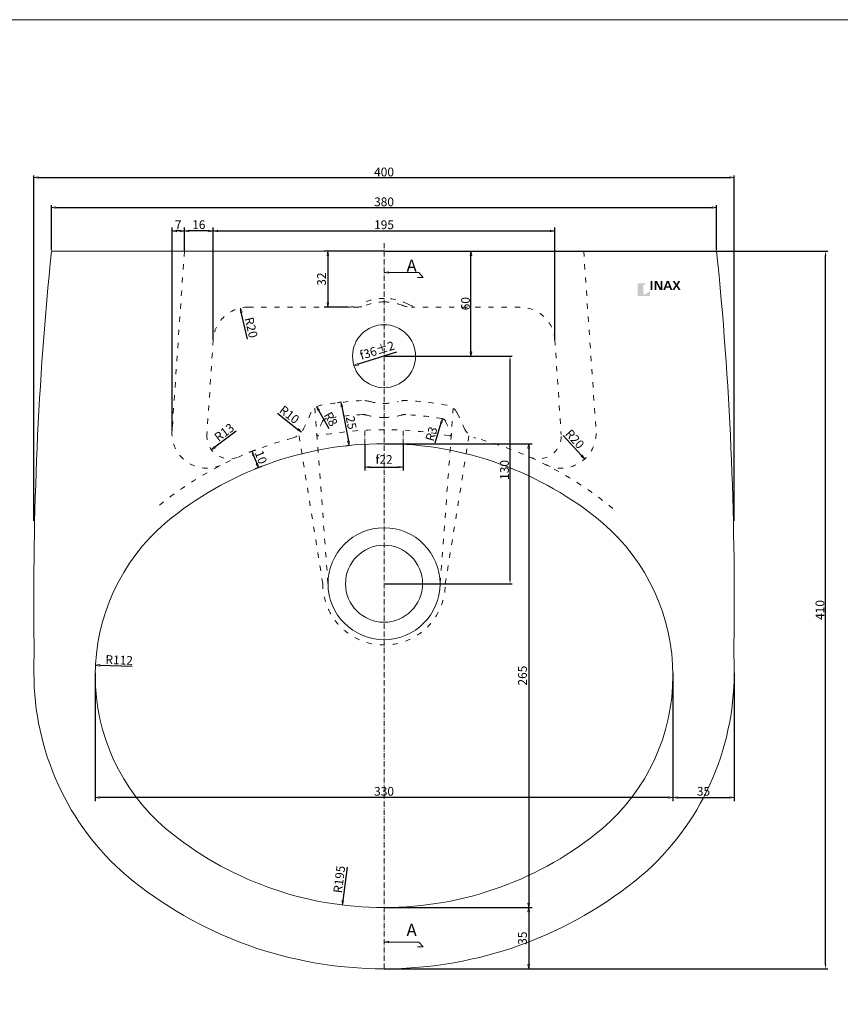
# Model space of a CAD drawing. Extents: x -4853 to 3571, y -1816 to 2266.
# Drawn here: x -3164 to -2695, y -952 to -390 of the extents above; entities that cross this region are included whole.
import ezdxf

# ---------------------------------------------------------------- set-up
doc = ezdxf.new("R2010")
doc.units = 0
doc.linetypes.add('ACAD_ISO03W100', pattern=[30, 12, -18])
doc.linetypes.add('ACAD_ISO10W100', pattern=[18.5, 12, -3, 0.5, -3])
doc.layers.get('0').update_dxf_attribs({"linetype": 'CONTINUOUS', "lineweight": 13})
doc.layers.get('DEFPOINTS').update_dxf_attribs({"linetype": 'CONTINUOUS'})
for name, color, linetype, lineweight in [('dim', 3, 'CONTINUOUS', 5), ('Khung ten', 251, 'CONTINUOUS', 5), ('TXT1', 3, 'CONTINUOUS', 5)]:
    doc.layers.add(name, color=color, linetype=linetype, lineweight=lineweight)
doc.layers.add('レイヤ－_1', color=160, linetype='CONTINUOUS')
doc.styles.get("Standard").update_dxf_attribs({"font": 'VNARIALN.TTF'})
doc.dimstyles.get("Standard").update_dxf_attribs({"dimtxt": 0.18, "dimasz": 0.18, "dimexe": 0.18, "dimexo": 0.0625, "dimgap": 0.09, "dimtad": 0, "dimtih": 1, "dimtoh": 1, "dimdec": 4, "dimzin": 0, "dimdsep": 46, "dimtxsty": 'Standard', "dimcen": 0.09, "dimclrd": 4, "dimclre": 4, "dimclrt": 4, "dimadec": 0, "dimazin": 0, "dimtfac": 1, "dimtdec": 4, "dimtofl": 0, "dimtmove": 0, "dimatfit": 3, "dimfxl": 1, "dimtolj": 1, "dimtzin": 0, "dimarcsym": 0})

# ---------------------------------------------------------------- blocks, each defined once
blk = doc.blocks.new('_CLOSEDBLANK')
at = {"color": 0, "linetype": 'ByBlock'}
for p, q in [((-1, 0.17), (0, 0)), ((-1, 0.17), (-1, -0.17)), ((0, 0), (-1, -0.17))]:
    blk.add_line(p, q, dxfattribs=at)
blk = doc.blocks.new('*D106')
at = {"layer": 'DEFPOINTS', "color": 0, "transparency": 16777216}
for p in [(-2858.16, -510.55), (-3053.31, -572.77), (-2858.16, -572.77)]:
    blk.add_point(p, dxfattribs=at)
at = {"layer": 'dim', "color": 4, "lineweight": -2, "transparency": 16777216}
for p, q in [((-3053.31, -572.77), (-3053.31, -508.55)), ((-3050.81, -510.55), (-2860.66, -510.55)), ((-2858.16, -572.77), (-2858.16, -508.55))]:
    blk.add_line(p, q, dxfattribs=at)
at = {"layer": 'dim', "color": 4, "lineweight": -2, "transparency": 16777216, "xscale": 2.5, "yscale": 2.5, "zscale": 2.5, "rotation": 180}
blk.add_blockref('_CLOSEDBLANK', (-3053.31, -510.55), dxfattribs=at)
at = {"layer": 'dim', "color": 4, "lineweight": -2, "transparency": 16777216, "xscale": 2.5, "yscale": 2.5, "zscale": 2.5}
blk.add_blockref('_CLOSEDBLANK', (-2858.16, -510.55), dxfattribs=at)
at = {"layer": 'dim', "color": 4, "transparency": 16777216, "insert": (-2955.73, -507), "char_height": 5, "attachment_point": 5}
blk.add_mtext('\\A1;195', dxfattribs=at)
blk = doc.blocks.new('*D116')
at = {"layer": 'DEFPOINTS', "color": 0, "transparency": 16777216}
for p in [(-2955.73, -897.1), (-2955.73, -932.1), (-2873.1, -932.1)]:
    blk.add_point(p, dxfattribs=at)
at = {"layer": 'dim', "color": 4, "lineweight": -2, "transparency": 16777216}
for p, q in [((-2955.73, -897.1), (-2871.1, -897.1)), ((-2873.1, -899.6), (-2873.1, -929.6)), ((-2955.73, -932.1), (-2871.1, -932.1))]:
    blk.add_line(p, q, dxfattribs=at)
at = {"layer": 'dim', "color": 4, "lineweight": -2, "transparency": 16777216, "xscale": 2.5, "yscale": 2.5, "zscale": 2.5}
for p, rotation in [((-2873.1, -897.1), 90), ((-2873.1, -932.1), 270)]:
    blk.add_blockref('_CLOSEDBLANK', p, dxfattribs=dict(at, rotation=rotation))
at = {"layer": 'dim', "color": 4, "transparency": 16777216, "insert": (-2876.65, -914.6), "char_height": 5, "attachment_point": 5, "rotation": 90}
blk.add_mtext('\\A1;35', dxfattribs=at)
blk = doc.blocks.new('*D114')
at = {"layer": 'DEFPOINTS', "color": 0, "transparency": 16777216}
for p in [(-2955.73, -632.1), (-2955.73, -897.1), (-2873.09, -897.1)]:
    blk.add_point(p, dxfattribs=at)
at = {"layer": 'dim', "color": 4, "lineweight": -2, "transparency": 16777216}
for p, q in [((-2955.73, -632.1), (-2871.09, -632.1)), ((-2873.09, -634.6), (-2873.09, -894.6)), ((-2955.73, -897.1), (-2871.09, -897.1))]:
    blk.add_line(p, q, dxfattribs=at)
at = {"layer": 'dim', "color": 4, "lineweight": -2, "transparency": 16777216, "xscale": 2.5, "yscale": 2.5, "zscale": 2.5}
for p, rotation in [((-2873.09, -632.1), 90), ((-2873.09, -897.1), 270)]:
    blk.add_blockref('_CLOSEDBLANK', p, dxfattribs=dict(at, rotation=rotation))
at = {"layer": 'dim', "color": 4, "transparency": 16777216, "insert": (-2876.65, -764.6), "char_height": 5, "attachment_point": 5, "rotation": 90}
blk.add_mtext('\\A1;265', dxfattribs=at)
blk = doc.blocks.new('*D107')
at = {"layer": 'DEFPOINTS', "color": 0, "transparency": 16777216}
for p in [(-3120.73, -763.1), (-2790.73, -763.1), (-3120.73, -834.24)]:
    blk.add_point(p, dxfattribs=at)
at = {"layer": 'dim', "color": 4, "lineweight": -2, "transparency": 16777216}
for p, q in [((-3120.73, -763.1), (-3120.73, -836.24)), ((-2790.73, -763.1), (-2790.73, -836.24)), ((-2793.23, -834.24), (-3118.23, -834.24))]:
    blk.add_line(p, q, dxfattribs=at)
at = {"layer": 'dim', "color": 4, "lineweight": -2, "transparency": 16777216, "xscale": 2.5, "yscale": 2.5, "zscale": 2.5, "rotation": 180}
blk.add_blockref('_CLOSEDBLANK', (-3120.73, -834.24), dxfattribs=at)
at = {"layer": 'dim', "color": 4, "lineweight": -2, "transparency": 16777216, "xscale": 2.5, "yscale": 2.5, "zscale": 2.5}
blk.add_blockref('_CLOSEDBLANK', (-2790.73, -834.24), dxfattribs=at)
at = {"layer": 'dim', "color": 4, "transparency": 16777216, "insert": (-2955.73, -830.69), "char_height": 5, "attachment_point": 5}
blk.add_mtext('\\A1;330', dxfattribs=at)
blk = doc.blocks.new('*D115')
at = {"layer": 'DEFPOINTS', "color": 0, "ltscale": 0.025, "transparency": 16777216}
for p in [(-2955.73, -702.1), (-2979.53, -895.64)]:
    blk.add_point(p, dxfattribs=at)
at = {"layer": 'dim', "color": 4, "lineweight": -2, "ltscale": 0.025, "transparency": 16777216}
blk.add_line((-2976.87, -873.97), (-2979.23, -893.16), dxfattribs=at)
at = {"layer": 'dim', "color": 4, "lineweight": -2, "ltscale": 0.025, "transparency": 16777216, "xscale": 2.5, "yscale": 2.5, "zscale": 2.5, "rotation": 262.9898248032779}
blk.add_blockref('_CLOSEDBLANK', (-2979.53, -895.64), dxfattribs=at)
at = {"layer": 'dim', "color": 4, "ltscale": 0.025, "transparency": 16777216, "insert": (-2981.31, -880.98), "char_height": 5, "attachment_point": 5, "rotation": 82.9898}
blk.add_mtext('\\A1;R195', dxfattribs=at)
blk = doc.blocks.new('*D104')
at = {"layer": 'DEFPOINTS', "color": 0, "transparency": 16777216}
for p in [(-3076.82, -510.55), (-3069.78, -522.1), (-3076.82, -624.78)]:
    blk.add_point(p, dxfattribs=at)
at = {"layer": 'dim', "color": 4, "lineweight": -2, "transparency": 16777216}
for p, q in [((-3076.82, -624.78), (-3076.82, -508.55)), ((-3072.28, -510.55), (-3074.32, -510.55))]:
    blk.add_line(p, q, dxfattribs=at)
at = {"layer": 'dim', "color": 4, "lineweight": -2, "transparency": 16777216, "xscale": 2.5, "yscale": 2.5, "zscale": 2.5, "rotation": 180}
blk.add_blockref('_CLOSEDBLANK', (-3076.82, -510.55), dxfattribs=at)
at = {"layer": 'dim', "color": 4, "lineweight": -2, "transparency": 16777216, "xscale": 2.5, "yscale": 2.5, "zscale": 2.5}
blk.add_blockref('_CLOSEDBLANK', (-3069.78, -510.55), dxfattribs=at)
at = {"layer": 'dim', "color": 4, "transparency": 16777216, "insert": (-3073.3, -507.05), "char_height": 5, "attachment_point": 5}
blk.add_mtext('\\A1;7', dxfattribs=at)
blk = doc.blocks.new('*D109')
at = {"layer": 'DEFPOINTS', "color": 0, "ltscale": 0.025, "transparency": 16777216}
for p in [(-3120.65, -758.64), (-3009, -763.1)]:
    blk.add_point(p, dxfattribs=at)
at = {"layer": 'dim', "color": 4, "lineweight": -2, "ltscale": 0.025, "transparency": 16777216}
blk.add_line((-3099.69, -759.47), (-3118.15, -758.74), dxfattribs=at)
at = {"layer": 'dim', "color": 4, "lineweight": -2, "ltscale": 0.025, "transparency": 16777216, "xscale": 2.5, "yscale": 2.5, "zscale": 2.5, "rotation": 177.7101734859568}
blk.add_blockref('_CLOSEDBLANK', (-3120.65, -758.64), dxfattribs=at)
at = {"layer": 'dim', "color": 4, "ltscale": 0.025, "transparency": 16777216, "insert": (-3107.02, -755.67), "char_height": 5, "attachment_point": 5, "rotation": 357.7102}
blk.add_mtext('\\A1;R112', dxfattribs=at)
blk = doc.blocks.new('*D111')
at = {"layer": 'DEFPOINTS', "color": 0, "ltscale": 0.025, "transparency": 16777216}
for p in [(-3029.18, -635.71), (-3027.53, -645.79), (-3025.6, -645.05)]:
    blk.add_point(p, dxfattribs=at)
at = {"layer": 'dim', "color": 4, "lineweight": -2, "ltscale": 0.025, "transparency": 16777216}
for p, q in [((-3029.18, -635.71), (-3032.98, -637.17)), ((-3030.22, -638.79), (-3028.43, -643.45)), ((-3025.6, -645.05), (-3029.4, -646.51))]:
    blk.add_line(p, q, dxfattribs=at)
at = {"layer": 'dim', "color": 4, "lineweight": -2, "ltscale": 0.025, "transparency": 16777216, "xscale": 2.5, "yscale": 2.5, "zscale": 2.5}
for p, rotation in [((-3031.12, -636.45), 110.9941672220997), ((-3027.53, -645.79), 290.9941672220997)]:
    blk.add_blockref('_CLOSEDBLANK', p, dxfattribs=dict(at, rotation=rotation))
at = {"layer": 'dim', "color": 4, "ltscale": 0.025, "transparency": 16777216, "insert": (-3026.01, -639.85), "char_height": 5, "attachment_point": 5, "rotation": 290.9942}
blk.add_mtext('\\A1;10', dxfattribs=at)
blk = doc.blocks.new('*D110')
at = {"layer": 'DEFPOINTS', "color": 0, "ltscale": 0.025, "transparency": 16777216}
for p in [(-3043.95, -627.75), (-3054.34, -635.55)]:
    blk.add_point(p, dxfattribs=at)
at = {"layer": 'dim', "color": 4, "lineweight": -2, "ltscale": 0.025, "transparency": 16777216}
blk.add_line((-3040.17, -624.91), (-3052.35, -634.05), dxfattribs=at)
at = {"layer": 'dim', "color": 4, "lineweight": -2, "ltscale": 0.025, "transparency": 16777216, "xscale": 2.5, "yscale": 2.5, "zscale": 2.5, "rotation": 216.900940628141}
blk.add_blockref('_CLOSEDBLANK', (-3054.34, -635.55), dxfattribs=at)
at = {"layer": 'dim', "color": 4, "ltscale": 0.025, "transparency": 16777216, "insert": (-3047.02, -625.6), "char_height": 5, "attachment_point": 5, "rotation": 36.9009}
blk.add_mtext('\\A1;R13', dxfattribs=at)
blk = doc.blocks.new('*D119')
at = {"layer": 'DEFPOINTS', "color": 0, "transparency": 16777216}
for p in [(-2966.73, -632.41), (-2944.73, -632.41), (-2944.73, -645.46)]:
    blk.add_point(p, dxfattribs=at)
at = {"layer": 'dim', "color": 4, "lineweight": -2, "transparency": 16777216}
for p, q in [((-2966.73, -632.41), (-2966.73, -647.46)), ((-2944.73, -632.41), (-2944.73, -647.46)), ((-2964.23, -645.46), (-2947.23, -645.46))]:
    blk.add_line(p, q, dxfattribs=at)
at = {"layer": 'dim', "color": 4, "lineweight": -2, "transparency": 16777216, "xscale": 2.5, "yscale": 2.5, "zscale": 2.5, "rotation": 180}
blk.add_blockref('_CLOSEDBLANK', (-2966.73, -645.46), dxfattribs=at)
at = {"layer": 'dim', "color": 4, "lineweight": -2, "transparency": 16777216, "xscale": 2.5, "yscale": 2.5, "zscale": 2.5}
blk.add_blockref('_CLOSEDBLANK', (-2944.73, -645.46), dxfattribs=at)
at = {"layer": 'dim', "color": 4, "transparency": 16777216, "insert": (-2955.73, -641.1), "char_height": 5, "attachment_point": 5}
blk.add_mtext('\\A1;\\fSymbol|b0|i0|c2|p18;f\\f.VnArial Narrow|b0|i0|c0|p34;22', dxfattribs=at)
blk = doc.blocks.new('*D117')
at = {"layer": 'DEFPOINTS', "color": 0, "transparency": 16777216}
for p in [(-2980.25, -608.47), (-2975.63, -633.12), (-2975.58, -633.11)]:
    blk.add_point(p, dxfattribs=at)
at = {"layer": 'dim', "color": 4, "lineweight": -2, "transparency": 16777216}
for p, q in [((-2980.25, -608.47), (-2982.27, -608.85)), ((-2979.83, -610.94), (-2976.09, -630.67)), ((-2975.58, -633.11), (-2977.59, -633.5))]:
    blk.add_line(p, q, dxfattribs=at)
at = {"layer": 'dim', "color": 4, "lineweight": -2, "transparency": 16777216, "xscale": 2.5, "yscale": 2.5, "zscale": 2.5}
for p, rotation in [((-2980.3, -608.48), 100.7363005391547), ((-2975.63, -633.12), 280.7363005391547)]:
    blk.add_blockref('_CLOSEDBLANK', p, dxfattribs=dict(at, rotation=rotation))
at = {"layer": 'dim', "color": 4, "transparency": 16777216, "insert": (-2974.47, -620.14), "char_height": 5, "attachment_point": 5, "rotation": 280.7363}
blk.add_mtext('\\A1;25', dxfattribs=at)
blk = doc.blocks.new('*D120')
at = {"layer": 'DEFPOINTS', "color": 0, "transparency": 16777216}
for p in [(-2994.26, -611), (-2990.26, -617.93)]:
    blk.add_point(p, dxfattribs=at)
at = {"layer": 'dim', "color": 4, "lineweight": -2, "transparency": 16777216}
blk.add_line((-2987.02, -623.54), (-2993.01, -613.17), dxfattribs=at)
at = {"layer": 'dim', "color": 4, "lineweight": -2, "transparency": 16777216, "xscale": 2.5, "yscale": 2.5, "zscale": 2.5, "rotation": 119.9784066308801}
blk.add_blockref('_CLOSEDBLANK', (-2994.26, -611), dxfattribs=at)
at = {"layer": 'dim', "color": 4, "transparency": 16777216, "insert": (-2986.1, -618.03), "char_height": 5, "attachment_point": 5, "rotation": 299.9784}
blk.add_mtext('\\A1;R8', dxfattribs=at)
blk = doc.blocks.new('*D108')
at = {"layer": 'DEFPOINTS', "color": 0, "transparency": 16777216}
for p in [(-3010.77, -619.27), (-3002.91, -625.44)]:
    blk.add_point(p, dxfattribs=at)
at = {"layer": 'dim', "color": 4, "lineweight": -2, "transparency": 16777216}
blk.add_line((-3016.62, -614.67), (-3004.88, -623.9), dxfattribs=at)
at = {"layer": 'dim', "color": 4, "lineweight": -2, "transparency": 16777216, "xscale": 2.5, "yscale": 2.5, "zscale": 2.5, "rotation": 321.8324056055712}
blk.add_blockref('_CLOSEDBLANK', (-3002.91, -625.44), dxfattribs=at)
at = {"layer": 'dim', "color": 4, "transparency": 16777216, "insert": (-3009.79, -615.52), "char_height": 5, "attachment_point": 5, "rotation": 321.8324}
blk.add_mtext('\\A1;R10', dxfattribs=at)
blk = doc.blocks.new('*D118')
at = {"layer": 'DEFPOINTS', "color": 0, "transparency": 16777216}
for p in [(-2922.39, -617.77), (-2923.25, -620.64)]:
    blk.add_point(p, dxfattribs=at)
at = {"layer": 'dim', "color": 4, "lineweight": -2, "transparency": 16777216}
blk.add_line((-2926.53, -631.64), (-2923.11, -620.16), dxfattribs=at)
at = {"layer": 'dim', "color": 4, "lineweight": -2, "transparency": 16777216, "xscale": 2.5, "yscale": 2.5, "zscale": 2.5, "rotation": 73.410781394875}
blk.add_blockref('_CLOSEDBLANK', (-2922.39, -617.77), dxfattribs=at)
at = {"layer": 'dim', "color": 4, "transparency": 16777216, "insert": (-2928.7, -626.49), "char_height": 5, "attachment_point": 5, "rotation": 73.4108}
blk.add_mtext('\\A1;R3', dxfattribs=at)
blk = doc.blocks.new('*D105')
at = {"layer": 'DEFPOINTS', "color": 0, "ltscale": 0.025, "transparency": 16777216}
for p in [(-2955.73, -522.1), (-2987.88, -554.1), (-2976.35, -554.1)]:
    blk.add_point(p, dxfattribs=at)
at = {"layer": 'dim', "color": 4, "lineweight": -2, "ltscale": 0.025, "transparency": 16777216}
for p, q in [((-2955.73, -522.1), (-2989.88, -522.1)), ((-2987.88, -524.6), (-2987.88, -551.6)), ((-2976.35, -554.1), (-2989.88, -554.1))]:
    blk.add_line(p, q, dxfattribs=at)
at = {"layer": 'dim', "color": 4, "lineweight": -2, "ltscale": 0.025, "transparency": 16777216, "xscale": 2.5, "yscale": 2.5, "zscale": 2.5}
for p, rotation in [((-2987.88, -522.1), 90), ((-2987.88, -554.1), 270)]:
    blk.add_blockref('_CLOSEDBLANK', p, dxfattribs=dict(at, rotation=rotation))
at = {"layer": 'dim', "color": 4, "ltscale": 0.025, "transparency": 16777216, "insert": (-2991.44, -538.1), "char_height": 5, "attachment_point": 5, "rotation": 90}
blk.add_mtext('\\A1;32', dxfattribs=at)
blk = doc.blocks.new('*D112')
at = {"layer": 'DEFPOINTS', "color": 0, "ltscale": 0.025, "transparency": 16777216}
for p in [(-3037.81, -554.6), (-3033.36, -574.1)]:
    blk.add_point(p, dxfattribs=at)
at = {"layer": 'dim', "color": 4, "lineweight": -2, "ltscale": 0.025, "transparency": 16777216}
blk.add_line((-3033.77, -572.29), (-3037.25, -557.04), dxfattribs=at)
at = {"layer": 'dim', "color": 4, "lineweight": -2, "ltscale": 0.025, "transparency": 16777216, "xscale": 2.5, "yscale": 2.5, "zscale": 2.5, "rotation": 102.8603141135692}
blk.add_blockref('_CLOSEDBLANK', (-3037.81, -554.6), dxfattribs=at)
at = {"layer": 'dim', "color": 4, "ltscale": 0.025, "transparency": 16777216, "insert": (-3031.62, -565.75), "char_height": 5, "attachment_point": 5, "rotation": 282.8603}
blk.add_mtext('\\A1;R20', dxfattribs=at)
blk = doc.blocks.new('*D122')
at = {"layer": 'DEFPOINTS', "color": 0, "ltscale": 0.025, "transparency": 16777216}
for p in [(-2938.57, -576.69), (-2972.9, -587.51)]:
    blk.add_point(p, dxfattribs=at)
at = {"layer": 'dim', "color": 4, "lineweight": -2, "ltscale": 0.025, "transparency": 16777216}
blk.add_line((-2948.67, -579.87), (-2970.52, -586.76), dxfattribs=at)
at = {"layer": 'dim', "color": 4, "lineweight": -2, "ltscale": 0.025, "transparency": 16777216, "xscale": 2.5, "yscale": 2.5, "zscale": 2.5, "rotation": 197.4892889940853}
blk.add_blockref('_CLOSEDBLANK', (-2972.9, -587.51), dxfattribs=at)
at = {"layer": 'dim', "color": 4, "ltscale": 0.025, "transparency": 16777216, "insert": (-2959.71, -578.78), "char_height": 5, "attachment_point": 5, "rotation": 17.4893}
blk.add_mtext('\\A1;\\fSymbol|b0|i0|c2|p18;f36±2', dxfattribs=at)
blk = doc.blocks.new('*D123')
at = {"layer": 'DEFPOINTS', "color": 0, "transparency": 16777216}
for p in [(-3069.78, -510.55), (-3069.78, -522.1), (-3053.31, -522.1)]:
    blk.add_point(p, dxfattribs=at)
at = {"layer": 'dim', "color": 4, "lineweight": -2, "transparency": 16777216}
for p, q in [((-3069.78, -522.1), (-3069.78, -508.55)), ((-3055.81, -510.55), (-3067.28, -510.55)), ((-3053.31, -522.1), (-3053.31, -508.55))]:
    blk.add_line(p, q, dxfattribs=at)
at = {"layer": 'dim', "color": 4, "lineweight": -2, "transparency": 16777216, "xscale": 2.5, "yscale": 2.5, "zscale": 2.5, "rotation": 180}
blk.add_blockref('_CLOSEDBLANK', (-3069.78, -510.55), dxfattribs=at)
at = {"layer": 'dim', "color": 4, "lineweight": -2, "transparency": 16777216, "xscale": 2.5, "yscale": 2.5, "zscale": 2.5}
blk.add_blockref('_CLOSEDBLANK', (-3053.31, -510.55), dxfattribs=at)
at = {"layer": 'dim', "color": 4, "transparency": 16777216, "insert": (-3061.55, -506.99), "char_height": 5, "attachment_point": 5}
blk.add_mtext('\\A1;16', dxfattribs=at)
blk = doc.blocks.new('*D113')
at = {"layer": 'DEFPOINTS', "color": 0, "transparency": 16777216}
for p in [(-2790.73, -763.1), (-2755.73, -763.1), (-2755.73, -834.24)]:
    blk.add_point(p, dxfattribs=at)
at = {"layer": 'dim', "color": 4, "lineweight": -2, "transparency": 16777216}
for p, q in [((-2790.73, -763.1), (-2790.73, -836.24)), ((-2755.73, -763.1), (-2755.73, -836.24)), ((-2788.23, -834.24), (-2758.23, -834.24))]:
    blk.add_line(p, q, dxfattribs=at)
at = {"layer": 'dim', "color": 4, "lineweight": -2, "transparency": 16777216, "xscale": 2.5, "yscale": 2.5, "zscale": 2.5, "rotation": 180}
blk.add_blockref('_CLOSEDBLANK', (-2790.73, -834.24), dxfattribs=at)
at = {"layer": 'dim', "color": 4, "lineweight": -2, "transparency": 16777216, "xscale": 2.5, "yscale": 2.5, "zscale": 2.5}
blk.add_blockref('_CLOSEDBLANK', (-2755.73, -834.24), dxfattribs=at)
at = {"layer": 'dim', "color": 4, "transparency": 16777216, "insert": (-2773.23, -830.68), "char_height": 5, "attachment_point": 5}
blk.add_mtext('\\A1;35', dxfattribs=at)
blk = doc.blocks.new('*D121')
at = {"layer": 'DEFPOINTS', "color": 0, "transparency": 16777216}
for p in [(-2854.6, -626.11), (-2841.09, -640.86)]:
    blk.add_point(p, dxfattribs=at)
at = {"layer": 'dim', "color": 4, "lineweight": -2, "transparency": 16777216}
blk.add_line((-2853.35, -627.48), (-2842.78, -639.02), dxfattribs=at)
at = {"layer": 'dim', "color": 4, "lineweight": -2, "transparency": 16777216, "xscale": 2.5, "yscale": 2.5, "zscale": 2.5, "rotation": 312.4771548724064}
blk.add_blockref('_CLOSEDBLANK', (-2841.09, -640.86), dxfattribs=at)
at = {"layer": 'dim', "color": 4, "transparency": 16777216, "insert": (-2846.75, -629.43), "char_height": 5, "attachment_point": 5, "rotation": 312.4772}
blk.add_mtext('\\A1;R20', dxfattribs=at)
blk = doc.blocks.new('AI9-BLK7')
at = {"layer": 'レイヤ－_1'}
blk.add_hatch(color=7, dxfattribs=at).paths.add_polyline_path([(2, 11), (-2, 11), (-2, -11), (2, -11)])
blk = doc.blocks.new('AI9-BLK6')
at = {"layer": 'レイヤ－_1'}
h = blk.add_hatch(color=7, dxfattribs=at)
edge = h.paths.add_edge_path()
edge.add_spline(control_points=[(-11.9, -6.4), (-13.5, -2.9), (-20.4, 9.9), (-21, 11), (-21, 11), (-26.5, 11), (-26.5, 11), (-26.5, 11), (-26.5, -11), (-26.5, -11), (-26.5, -11), (-22.7, -11), (-22.7, -11), (-22.7, -11), (-22.7, 6.4), (-22.7, 6.4), (-21.1, 2.9), (-14.2, -9.9), (-13.6, -11), (-13.6, -11), (-8.1, -11), (-8.1, -11), (-8.1, -11), (-8.1, 11), (-8.1, 11), (-8.1, 11), (-11.9, 11), (-11.9, 11), (-11.9, 11), (-11.9, -6.4), (-11.9, -6.4)], knot_values=[0, 0, 0, 0, 1, 1, 1, 2, 2, 2, 3, 3, 3, 4, 4, 4, 5, 5, 5, 6, 6, 6, 7, 7, 7, 8, 8, 8, 9, 9, 9, 10, 10, 10, 10], degree=3, periodic=0)
h = blk.add_hatch(color=7, dxfattribs=at)
edge = h.paths.add_edge_path()
edge.add_spline(control_points=[(1.9, -1.7), (1.9, -1.7), (5.2, 7.4), (5.2, 7.4), (5.2, 7.4), (8.4, -1.7), (8.4, -1.7), (8.4, -1.7), (1.9, -1.7), (1.9, -1.7)], knot_values=[0, 0, 0, 0, 1, 1, 1, 2, 2, 2, 3, 3, 3, 3], degree=3, periodic=0)
edge = h.paths.add_edge_path(flags=16)
edge.add_spline(control_points=[(11.8, -11), (11.8, -11), (16.1, -11), (16.1, -11), (16.1, -11), (7.7, 11), (7.7, 11), (7.7, 11), (2.7, 11), (2.7, 11), (2.7, 11), (-5.8, -11), (-5.8, -11), (-5.8, -11), (-1.5, -11), (-1.5, -11), (-1.5, -11), (0.6, -5.2), (0.6, -5.2), (0.6, -5.2), (9.7, -5.2), (9.7, -5.2), (9.7, -5.2), (11.8, -11), (11.8, -11)], knot_values=[0, 0, 0, 0, 1, 1, 1, 2, 2, 2, 3, 3, 3, 4, 4, 4, 5, 5, 5, 6, 6, 6, 7, 7, 7, 8, 8, 8, 8], degree=3, periodic=0)
blk.add_hatch(color=7, dxfattribs=at).paths.add_polyline_path([(36.3, -11), (28.4, 0.6), (35.3, 11), (30.7, 11), (26.1, 3.8), (21.4, 11), (16.8, 11), (23.8, 0.6), (16.1, -11), (20.8, -11), (26.1, -2.6), (31.6, -11)])
at = {"layer": 'レイヤ－_1', "color": 7}
blk.add_blockref('AI9-BLK7', (-34.3, 0), dxfattribs=at)
blk = doc.blocks.new('*D268')
at = {"layer": 'DEFPOINTS', "color": 0, "transparency": 16777216}
for p in [(-2765.73, -497.11), (-3145.73, -522.1), (-2765.73, -522.1)]:
    blk.add_point(p, dxfattribs=at)
at = {"layer": 'dim', "color": 4, "lineweight": -2, "transparency": 16777216}
for p, q in [((-3145.73, -521.48), (-3145.73, -495.86)), ((-3143.23, -497.11), (-2768.23, -497.11)), ((-2765.73, -521.48), (-2765.73, -495.86))]:
    blk.add_line(p, q, dxfattribs=at)
at = {"layer": 'dim', "color": 4, "lineweight": -2, "transparency": 16777216, "xscale": 2.5, "yscale": 2.5, "zscale": 2.5, "rotation": 180}
blk.add_blockref('_CLOSEDBLANK', (-3145.73, -497.11), dxfattribs=at)
at = {"layer": 'dim', "color": 4, "lineweight": -2, "transparency": 16777216, "xscale": 2.5, "yscale": 2.5, "zscale": 2.5}
blk.add_blockref('_CLOSEDBLANK', (-2765.73, -497.11), dxfattribs=at)
at = {"layer": 'dim', "color": 4, "transparency": 16777216, "insert": (-2955.73, -493.93), "char_height": 5, "attachment_point": 5}
blk.add_mtext('\\A1;380', dxfattribs=at)
blk = doc.blocks.new('*D269')
at = {"layer": 'DEFPOINTS', "color": 0, "transparency": 16777216}
for p in [(-2755.73, -480.06), (-3155.73, -676.79), (-2755.73, -676.79)]:
    blk.add_point(p, dxfattribs=at)
at = {"layer": 'dim', "color": 4, "lineweight": -2, "transparency": 16777216}
for p, q in [((-3155.73, -676.17), (-3155.73, -478.81)), ((-3153.23, -480.06), (-2758.23, -480.06)), ((-2755.73, -676.17), (-2755.73, -478.81))]:
    blk.add_line(p, q, dxfattribs=at)
at = {"layer": 'dim', "color": 4, "lineweight": -2, "transparency": 16777216, "xscale": 2.5, "yscale": 2.5, "zscale": 2.5, "rotation": 180}
blk.add_blockref('_CLOSEDBLANK', (-3155.73, -480.06), dxfattribs=at)
at = {"layer": 'dim', "color": 4, "lineweight": -2, "transparency": 16777216, "xscale": 2.5, "yscale": 2.5, "zscale": 2.5}
blk.add_blockref('_CLOSEDBLANK', (-2755.73, -480.06), dxfattribs=at)
at = {"layer": 'dim', "color": 4, "transparency": 16777216, "insert": (-2955.73, -476.88), "char_height": 5, "attachment_point": 5}
blk.add_mtext('\\A1;400', dxfattribs=at)
blk = doc.blocks.new('*D270')
at = {"layer": 'DEFPOINTS', "color": 0, "transparency": 16777216}
for p in [(-2915.41, -522.1), (-2906.07, -522.1), (-2955.73, -582.1)]:
    blk.add_point(p, dxfattribs=at)
at = {"layer": 'dim', "color": 4, "lineweight": -2, "transparency": 16777216}
for p, q in [((-2914.79, -522.1), (-2904.82, -522.1)), ((-2906.07, -579.6), (-2906.07, -524.6)), ((-2955.11, -582.1), (-2904.82, -582.1))]:
    blk.add_line(p, q, dxfattribs=at)
at = {"layer": 'dim', "color": 4, "lineweight": -2, "transparency": 16777216, "xscale": 2.5, "yscale": 2.5, "zscale": 2.5}
for p, rotation in [((-2906.07, -522.1), 90), ((-2906.07, -582.1), 270)]:
    blk.add_blockref('_CLOSEDBLANK', p, dxfattribs=dict(at, rotation=rotation))
at = {"layer": 'dim', "color": 4, "transparency": 16777216, "insert": (-2909.25, -552.1), "char_height": 5, "attachment_point": 5, "rotation": 90}
blk.add_mtext('\\A1;60', dxfattribs=at)
blk = doc.blocks.new('*D283')
at = {"layer": 'DEFPOINTS', "color": 0, "transparency": 16777216}
for p in [(-2955.73, -522.1), (-2703.54, -522.1), (-2955.73, -932.1)]:
    blk.add_point(p, dxfattribs=at)
at = {"layer": 'dim', "color": 4, "lineweight": -2, "transparency": 16777216}
for p, q in [((-2955.11, -522.1), (-2702.29, -522.1)), ((-2703.54, -929.6), (-2703.54, -524.6)), ((-2955.11, -932.1), (-2702.29, -932.1))]:
    blk.add_line(p, q, dxfattribs=at)
at = {"layer": 'dim', "color": 4, "transparency": 16777216}
for points in [[(-2703.96, -524.6), (-2703.12, -524.6), (-2703.54, -522.1)], [(-2703.96, -929.6), (-2703.12, -929.6), (-2703.54, -932.1)]]:
    blk.add_solid(points, dxfattribs=at)
at = {"layer": 'dim', "color": 4, "transparency": 16777216, "insert": (-2706.72, -727.1), "char_height": 5, "attachment_point": 5, "rotation": 90}
blk.add_mtext('\\A1;410', dxfattribs=at)
blk = doc.blocks.new('*D286')
at = {"layer": 'DEFPOINTS', "color": 0, "transparency": 16777216}
for p in [(-2922.52, -582.1), (-2883.76, -582.1), (-2955.73, -712.1)]:
    blk.add_point(p, dxfattribs=at)
at = {"layer": 'dim', "color": 4, "lineweight": -2, "transparency": 16777216}
for p, q in [((-2921.89, -582.1), (-2882.51, -582.1)), ((-2883.76, -709.6), (-2883.76, -584.6)), ((-2955.11, -712.1), (-2882.51, -712.1))]:
    blk.add_line(p, q, dxfattribs=at)
at = {"layer": 'dim', "color": 4, "transparency": 16777216}
for points in [[(-2884.17, -584.6), (-2883.34, -584.6), (-2883.76, -582.1)], [(-2884.17, -709.6), (-2883.34, -709.6), (-2883.76, -712.1)]]:
    blk.add_solid(points, dxfattribs=at)
at = {"layer": 'dim', "color": 4, "transparency": 16777216, "insert": (-2886.94, -647.1), "char_height": 5, "attachment_point": 5, "rotation": 90}
blk.add_mtext('\\A1;130', dxfattribs=at)

msp = doc.modelspace()

# ---------------------------------------------------------------- hatches: boundary and pattern name
at = {"layer": 'TXT1'}
msp.add_hatch(color=7, dxfattribs=at).paths.add_polyline_path([(-2806.62, -546.78), (-2807.59, -546.78), (-2807.59, -541.54), (-2805.98, -540.58), (-2810.92, -540.58), (-2810.92, -547.74), (-2803.76, -547.74), (-2803.76, -545.06)])

# ---------------------------------------------------------------- linework, layer by layer
at = {"ltscale": 0.025}
for p, q in [((-3145.73, -522.1), (-2765.73, -522.1)), ((-3155.6, -747.08), (-3155.73, -763.1)), ((-2755.87, -747.08), (-2755.73, -763.1))]:
    msp.add_line(p, q, dxfattribs=at)
at = {"linetype": 'ACAD_ISO03W100', "ltscale": 0.25}
for p, q in [((-2997.5, -614.53), (-3001.72, -623.52)), ((-2913.97, -614.53), (-2909.75, -623.52)), ((-2990.93, -619.37), (-2994.12, -626.15)), ((-2920.53, -619.37), (-2917.35, -626.15))]:
    msp.add_line(p, q, dxfattribs=at)
at = {"linetype": 'ACAD_ISO10W100', "ltscale": 0.25}
for p, q in [((-2966.73, -632.41), (-2966.73, -624.4)), ((-2944.73, -632.41), (-2944.73, -624.4))]:
    msp.add_line(p, q, dxfattribs=at)
for points in [[(-2953.23, -534.32), (-2935.95, -534.32), (-2933.45, -537.14), (-2936.58, -537.14)], [(-2953.23, -916.81), (-2935.95, -916.81), (-2933.45, -919.63), (-2936.58, -919.63)]]:
    msp.add_lwpolyline(points)
at = {"ltscale": 0.025}
for radius in [32, 22]:
    msp.add_circle((-2955.73, -712.1), radius, dxfattribs=at)
for centre, radius, start, end in [((-1208.32, -719.75), 1947.47, 174.17487, 180.80382), ((-4703.15, -719.75), 1947.47, 359.19618, 5.82513), ((-2955.73, -582.1), 18, 90, 270), ((-2955.73, -582.1), 18, 270, 90), ((-2955.73, -827.1), 195, 90, 129.7703), ((-2955.73, -827.1), 195, 50.2297, 90), ((-3005.77, -764.6), 114.96, 130.5286, 229.4714), ((-2905.7, -764.6), 114.96, 310.5286, 49.4714), ((-3002.82, -763.24), 152.91, 179.9475, 229.1357), ((-2908.65, -763.24), 152.91, 310.8643, 0.0525), ((-2955.73, -702.1), 195, 230.2297, 270), ((-2955.73, -702.1), 195, 270, 309.7703), ((-2955.73, -702.1), 230, 230.2297, 270), ((-2955.73, -702.1), 230, 270, 309.7703)]:
    msp.add_arc(centre, radius, start, end, dxfattribs=at)
at = {"linetype": 'ACAD_ISO03W100', "ltscale": 0.25}
for centre, radius, start, end in [((-2955.73, -579.1), 30, 90, 117.266), ((-2955.73, -579.1), 28, 90, 111.5289), ((-2990.26, -617.93), 8, 99.3729, 154.8401), ((-2921.21, -617.93), 8, 25.1599, 80.6271), ((-2988.22, -620.64), 3, 98.9416, 154.8401), ((-2923.25, -620.64), 3, 25.1599, 81.0584), ((-3010.77, -619.27), 10, 284.8327, 334.8401), ((-2900.7, -619.27), 10, 205.1599, 255.1673), ((-3043.95, -627.75), 13, 176.1859, 293.8693), ((-2993.22, -626.57), 1, 154.8401, 280.587), ((-2918.25, -626.57), 1, 259.413, 25.1599)]:
    msp.add_arc(centre, radius, start, end, dxfattribs=at)
at = {"layer": 'dim', "linetype": 'ACAD_ISO10W100', "ltscale": 0.25}
msp.add_line((-2955.73, -932.1), (-2955.73, -517.23), dxfattribs=at)
msp.add_line((-2955.73, -932.1), (-2955.73, -517.23), dxfattribs=at)
at = {"layer": 'Khung ten', "lineweight": 20}
msp.add_lwpolyline([(-2148.84, -1346.31), (-2148.84, -389.86), (-3501.53, -389.86), (-3501.53, -1346.31)], close=True, dxfattribs=at)
at = {"layer": 'TXT1', "color": 7, "linetype": 'ACAD_ISO03W100', "ltscale": 0.25}
for p, q in [((-3069.78, -522.1), (-3076.82, -624.78)), ((-2841.69, -522.1), (-2834.64, -624.78)), ((-3033.36, -554.1), (-2971.51, -554.1)), ((-2878.11, -554.1), (-2939.95, -554.1)), ((-3053.31, -572.77), (-3056.92, -626.88)), ((-2858.16, -572.77), (-2854.55, -626.88)), ((-2995.3, -611.72), (-2987.73, -712.1)), ((-2916.16, -611.72), (-2923.73, -712.1)), ((-2990.73, -712.1), (-3004.37, -626.94)), ((-2920.73, -712.1), (-2907.1, -626.94))]:
    msp.add_line(p, q, dxfattribs=at)
for centre, radius, start, end in [((-2955.73, -579.1), 30, 62.734, 90), ((-2955.73, -579.1), 28, 68.4711, 90), ((-3033.36, -574.1), 20, 90, 176.1859), ((-2976.35, -539.1), 15, 270, 297.266), ((-2971.51, -539.1), 15, 270, 291.5289), ((-2939.95, -539.1), 15, 248.4711, 270), ((-2935.12, -539.1), 15, 242.734, 270), ((-2878.11, -574.1), 20, 3.8141, 90), ((-2955.73, -827.1), 220, 93.3716, 99.3729), ((-2967.79, -622.46), 15, 74.4594, 93.3716), ((-2943.68, -622.46), 15, 86.6284, 105.5406), ((-2955.73, -827.1), 220, 80.6271, 86.6284), ((-2955.73, -579.1), 30, 254.4594, 270), ((-2955.73, -579.1), 30, 270, 285.5406), ((-2955.73, -827.1), 212, 93.3716, 98.9416), ((-2967.79, -622.46), 7, 74.4594, 93.3716), ((-2955.73, -579.1), 38, 254.4594, 270), ((-2955.73, -579.1), 38, 270, 285.5406), ((-2943.68, -622.46), 7, 86.6284, 105.5406), ((-2955.73, -827.1), 212, 81.0584, 86.6284), ((-2955.73, -827.1), 203, 90, 100.587), ((-2955.73, -827.1), 203, 79.413, 90), ((-2955.73, -827.1), 205, 104.8327, 129.6093), ((-3056.87, -626.11), 20, 176.1859, 296.7106), ((-2955.73, -827.1), 205, 50.3907, 75.1673), ((-2867.52, -627.75), 13, 246.1307, 3.8141), ((-2854.6, -626.11), 20, 243.2894, 3.8141), ((-2955.73, -712.1), 35, 180, 0)]:
    msp.add_arc(centre, radius, start, end, dxfattribs=at)

# ---------------------------------------------------------------- block references
at = {"xscale": -2.5, "yscale": 2.5, "zscale": 2.5}
for p in [(-2955.73, -534.32), (-2955.73, -916.81)]:
    msp.add_blockref('_CLOSEDBLANK', p, dxfattribs=at)
at = {"layer": 'TXT1', "color": 7, "xscale": 0.237999999999829, "yscale": 0.237999999999829, "zscale": 0.237999999999829}
msp.add_blockref('AI9-BLK6', (-2794.88, -541.72), dxfattribs=at)

# ---------------------------------------------------------------- texts
at = {"extrusion": (0, 0, -1), "char_height": 7, "attachment_point": 6, "text_direction": (-1, 0, 0)}
for insert in [(-2942.89, -531.3), (-2942.89, -910.79)]:
    msp.add_mtext('A', dxfattribs=dict(at, insert=insert))

# ---------------------------------------------------------------- dimensions: what is measured, and where the dimension line sits
at = {"layer": 'dim'}
for base, p1, p2, picture, middle in [((-2755.73, -480.06), (-3155.73, -676.79), (-2755.73, -676.79), '*D269', (-2955.73, -480.06)), ((-2765.73, -497.11), (-3145.73, -522.1), (-2765.73, -522.1), '*D268', (-2955.73, -497.11))]:
    dim = msp.add_linear_dim(base=base, p1=p1, p2=p2, dimstyle='Standard', override={"dimtxt": 5, "dimasz": 2.5, "dimexe": 1.25, "dimexo": 0.625, "dimgap": 0.625, "dimtad": 1, "dimtih": 0, "dimtoh": 0, "dimdec": 0, "dimzin": 8, "dimblk1": 'CLOSEDBLANK', "dimblk2": 'CLOSEDBLANK', "dimsah": 1, "dimcen": 2.5, "dimtofl": 1}, dxfattribs=at)
    dim.commit()
    dim.dimension.update_dxf_attribs({"geometry": picture, "text_midpoint": middle, "dimtype": 160})
for base, p1, p2, override, picture, middle in [((-3076.82, -510.55), (-3069.78, -522.1), (-3076.82, -624.78), {"dimtxt": 5, "dimasz": 2.5, "dimexe": 2, "dimexo": 0, "dimgap": 1, "dimtad": 1, "dimtih": 0, "dimtoh": 0, "dimdec": 0, "dimzin": 8, "dimblk1": 'CLOSEDBLANK', "dimblk2": 'CLOSEDBLANK', "dimsah": 1, "dimcen": 0, "dimse1": 1, "dimtdec": 1, "dimtofl": 1, "dimtmove": 1}, '*D104', (-3073.3, -507.05)), ((-3069.78, -510.55), (-3053.31, -522.1), (-3069.78, -522.1), {"dimtxt": 5, "dimasz": 2.5, "dimexe": 2, "dimexo": 0, "dimgap": 1, "dimtad": 1, "dimtih": 0, "dimtoh": 0, "dimdec": 0, "dimzin": 8, "dimblk1": 'CLOSEDBLANK', "dimblk2": 'CLOSEDBLANK', "dimsah": 1, "dimcen": 0, "dimtdec": 1, "dimtofl": 1}, '*D123', (-3061.55, -506.99)), ((-2858.16, -510.55), (-3053.31, -572.77), (-2858.16, -572.77), {"dimtxt": 5, "dimasz": 2.5, "dimexe": 2, "dimexo": 0, "dimgap": 1, "dimtad": 1, "dimtih": 0, "dimtoh": 0, "dimdec": 0, "dimzin": 8, "dimblk1": 'CLOSEDBLANK', "dimblk2": 'CLOSEDBLANK', "dimsah": 1, "dimcen": 0, "dimtdec": 1, "dimtofl": 1}, '*D106', (-2955.73, -507)), ((-3120.73, -834.24), (-2790.73, -763.1), (-3120.73, -763.1), {"dimtxt": 5, "dimasz": 2.5, "dimexe": 2, "dimexo": 0, "dimgap": 1, "dimtad": 1, "dimtih": 0, "dimtoh": 0, "dimdec": 0, "dimzin": 8, "dimblk1": 'CLOSEDBLANK', "dimblk2": 'CLOSEDBLANK', "dimsah": 1, "dimcen": 0, "dimtdec": 1, "dimtofl": 1}, '*D107', (-2955.73, -830.69)), ((-2755.73, -834.24), (-2790.73, -763.1), (-2755.73, -763.1), {"dimtxt": 5, "dimasz": 2.5, "dimexe": 2, "dimexo": 0, "dimgap": 1, "dimtad": 1, "dimtih": 0, "dimtoh": 0, "dimdec": 0, "dimzin": 8, "dimblk1": 'CLOSEDBLANK', "dimblk2": 'CLOSEDBLANK', "dimsah": 1, "dimcen": 0, "dimtdec": 1, "dimtofl": 1}, '*D113', (-2773.23, -830.68))]:
    dim = msp.add_linear_dim(base=base, p1=p1, p2=p2, dimstyle='Standard', override=override, dxfattribs=at)
    dim.commit()
    dim.dimension.update_dxf_attribs({"geometry": picture, "text_midpoint": middle})
at = {"layer": 'dim', "ltscale": 0.025}
dim = msp.add_linear_dim(base=(-2987.88, -554.1), p1=(-2955.73, -522.1), p2=(-2976.35, -554.1), angle=90, dimstyle='Standard', override={"dimtxt": 5, "dimasz": 2.5, "dimexe": 2, "dimexo": 0, "dimgap": 1, "dimtad": 1, "dimtih": 0, "dimtoh": 0, "dimdec": 0, "dimzin": 8, "dimblk1": 'CLOSEDBLANK', "dimblk2": 'CLOSEDBLANK', "dimsah": 1, "dimcen": 0, "dimtdec": 1, "dimtofl": 1}, dxfattribs=at)
dim.commit()
dim.dimension.update_dxf_attribs({"geometry": '*D105', "text_midpoint": (-2991.44, -538.1)})
at = {"layer": 'dim'}
for base, p1, p2, override, picture, middle in [((-2906.07, -522.1), (-2955.73, -582.1), (-2915.41, -522.1), {"dimtxt": 5, "dimasz": 2.5, "dimexe": 1.25, "dimexo": 0.625, "dimgap": 0.625, "dimtad": 1, "dimtih": 0, "dimtoh": 0, "dimdec": 0, "dimzin": 8, "dimblk1": 'CLOSEDBLANK', "dimblk2": 'CLOSEDBLANK', "dimsah": 1, "dimcen": 2.5, "dimtofl": 1}, '*D270', (-2909.25, -552.1)), ((-2703.54, -522.1), (-2955.73, -932.1), (-2955.73, -522.1), {"dimtxt": 5, "dimasz": 2.5, "dimexe": 1.25, "dimexo": 0.625, "dimgap": 0.625, "dimtad": 1, "dimtih": 0, "dimtoh": 0, "dimdec": 0, "dimzin": 8, "dimcen": 2.5, "dimtdec": 0, "dimtofl": 1}, '*D283', (-2706.72, -727.1)), ((-2883.76, -582.1), (-2955.73, -712.1), (-2922.52, -582.1), {"dimtxt": 5, "dimasz": 2.5, "dimexe": 1.25, "dimexo": 0.625, "dimgap": 0.625, "dimtad": 1, "dimtih": 0, "dimtoh": 0, "dimdec": 0, "dimzin": 8, "dimcen": 2.5, "dimtdec": 0, "dimtofl": 1}, '*D286', (-2886.94, -647.1)), ((-2873.09, -897.1), (-2955.73, -632.1), (-2955.73, -897.1), {"dimtxt": 5, "dimasz": 2.5, "dimexe": 2, "dimexo": 0, "dimgap": 1, "dimtad": 1, "dimtih": 0, "dimtoh": 0, "dimdec": 0, "dimzin": 8, "dimblk1": 'CLOSEDBLANK', "dimblk2": 'CLOSEDBLANK', "dimsah": 1, "dimcen": 0, "dimtdec": 1, "dimtofl": 1}, '*D114', (-2876.65, -764.6)), ((-2873.1, -932.1), (-2955.73, -897.1), (-2955.73, -932.1), {"dimtxt": 5, "dimasz": 2.5, "dimexe": 2, "dimexo": 0, "dimgap": 1, "dimtad": 1, "dimtih": 0, "dimtoh": 0, "dimdec": 0, "dimzin": 8, "dimblk1": 'CLOSEDBLANK', "dimblk2": 'CLOSEDBLANK', "dimsah": 1, "dimcen": 0, "dimtdec": 1, "dimtofl": 1}, '*D116', (-2876.65, -914.6))]:
    dim = msp.add_linear_dim(base=base, p1=p1, p2=p2, angle=90, dimstyle='Standard', override=override, dxfattribs=at)
    dim.commit()
    dim.dimension.update_dxf_attribs({"geometry": picture, "text_midpoint": middle})
at = {"layer": 'dim', "ltscale": 0.025}
for center, mpoint, picture, middle in [((-3033.36, -574.1), (-3037.81, -554.6), '*D112', (-3035.08, -566.55)), ((-3043.95, -627.75), (-3054.34, -635.55), '*D110', (-3044.88, -628.45)), ((-2955.73, -702.1), (-2979.53, -895.64), '*D115', (-2977.78, -881.42)), ((-3009, -763.1), (-3120.65, -758.64), '*D109', (-3107.16, -759.18))]:
    dim = msp.add_radius_dim(center=center, mpoint=mpoint, dimstyle='Standard', override={"dimtxt": 5, "dimasz": 2.5, "dimexe": 2, "dimexo": 0, "dimgap": 1, "dimtad": 1, "dimtih": 0, "dimtoh": 0, "dimdec": 0, "dimzin": 8, "dimblk1": 'CLOSEDBLANK', "dimblk2": 'CLOSEDBLANK', "dimsah": 1, "dimcen": 0, "dimtdec": 1, "dimtofl": 1}, dxfattribs=at)
    dim.commit()
    dim.dimension.update_dxf_attribs({"geometry": picture, "text_midpoint": middle, "dimtype": 164})
dim = msp.add_diameter_dim_2p(p1=(-2938.57, -576.69), p2=(-2972.9, -587.51), text='\\fSymbol|b0|i0|c2|p18;f36±2', dimstyle='Standard', override={"dimtxt": 5, "dimasz": 2.5, "dimexe": 2, "dimexo": 0, "dimgap": 1, "dimtad": 1, "dimtih": 0, "dimtoh": 0, "dimdec": 0, "dimzin": 8, "dimblk1": 'CLOSEDBLANK', "dimblk2": 'CLOSEDBLANK', "dimsah": 1, "dimcen": 0, "dimtdec": 1, "dimtofl": 1}, dxfattribs=at)
dim.commit()
dim.dimension.update_dxf_attribs({"geometry": '*D122', "text_midpoint": (-2958.4, -582.94), "dimtype": 163})
at = {"layer": 'dim'}
for center, mpoint, picture, middle in [((-3010.77, -619.27), (-3002.91, -625.44), '*D108', (-3011.99, -618.31)), ((-2990.26, -617.93), (-2994.26, -611), '*D120', (-2989.18, -619.81)), ((-2923.25, -620.64), (-2922.39, -617.77), '*D118', (-2925.3, -627.51)), ((-2854.6, -626.11), (-2841.09, -640.86), '*D121', (-2849.37, -631.83))]:
    dim = msp.add_radius_dim(center=center, mpoint=mpoint, dimstyle='Standard', override={"dimtxt": 5, "dimasz": 2.5, "dimexe": 2, "dimexo": 0, "dimgap": 1, "dimtad": 1, "dimtih": 0, "dimtoh": 0, "dimdec": 0, "dimzin": 8, "dimblk1": 'CLOSEDBLANK', "dimblk2": 'CLOSEDBLANK', "dimsah": 1, "dimcen": 0, "dimtdec": 1, "dimtofl": 1}, dxfattribs=at)
    dim.commit()
    dim.dimension.update_dxf_attribs({"geometry": picture, "text_midpoint": middle, "dimtype": 164})
dim = msp.add_aligned_dim(p1=(-2980.25, -608.47), p2=(-2975.58, -633.11), distance=-0.05, dimstyle='Standard', override={"dimtxt": 5, "dimasz": 2.5, "dimexe": 2, "dimexo": 0, "dimgap": 1, "dimtad": 1, "dimtih": 0, "dimtoh": 0, "dimdec": 0, "dimzin": 8, "dimblk1": 'CLOSEDBLANK', "dimblk2": 'CLOSEDBLANK', "dimsah": 1, "dimcen": 0, "dimtdec": 1, "dimtofl": 1}, dxfattribs=at)
dim.commit()
dim.dimension.update_dxf_attribs({"geometry": '*D117', "text_midpoint": (-2974.47, -620.14)})
at = {"layer": 'dim', "ltscale": 0.025}
dim = msp.add_aligned_dim(p1=(-3029.18, -635.71), p2=(-3025.6, -645.05), distance=-2.07, dimstyle='Standard', override={"dimtxt": 5, "dimasz": 2.5, "dimexe": 2, "dimexo": 0, "dimgap": 1, "dimtad": 1, "dimtih": 0, "dimtoh": 0, "dimdec": 0, "dimzin": 8, "dimblk1": 'CLOSEDBLANK', "dimblk2": 'CLOSEDBLANK', "dimsah": 1, "dimcen": 0, "dimtdec": 1, "dimtofl": 1}, dxfattribs=at)
dim.commit()
dim.dimension.update_dxf_attribs({"geometry": '*D111', "text_midpoint": (-3026.01, -639.85)})
at = {"layer": 'dim'}
dim = msp.add_linear_dim(base=(-2944.73, -645.46), p1=(-2966.73, -632.41), p2=(-2944.73, -632.41), text='\\fSymbol|b0|i0|c2|p18;f\\f.VnArial Narrow|b0|i0|c0|p34;<>', dimstyle='Standard', override={"dimtxt": 5, "dimasz": 2.5, "dimexe": 2, "dimexo": 0, "dimgap": 1, "dimtad": 1, "dimtih": 0, "dimtoh": 0, "dimdec": 0, "dimzin": 8, "dimblk1": 'CLOSEDBLANK', "dimblk2": 'CLOSEDBLANK', "dimsah": 1, "dimcen": 0, "dimtdec": 1, "dimtofl": 1}, dxfattribs=at)
dim.commit()
dim.dimension.update_dxf_attribs({"geometry": '*D119', "text_midpoint": (-2955.73, -641.1)})

doc.saveas('drawing.dxf')
